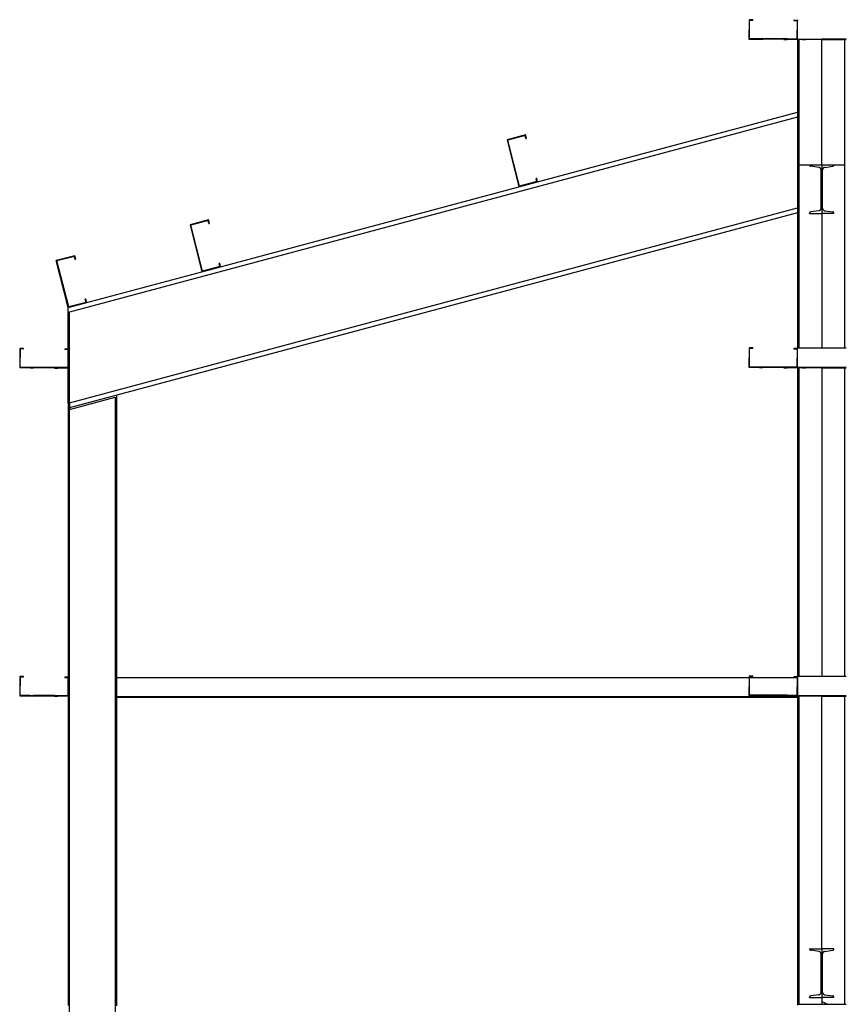
# Model space of a CAD drawing. Units: inches. Extents: x 1809 to 8711, y 2629 to 6583.
# Drawn here: x 7047 to 7180, y 3365 to 3524 of the extents above; entities that cross this region are included whole.
import ezdxf

# ---------------------------------------------------------------- set-up
doc = ezdxf.new("R2010")
doc.units = ezdxf.units.IN
doc.header["$MEASUREMENT"] = 0
doc.layers.add('Edges', color=7, linetype='Continuous')

# ---------------------------------------------------------------- blocks, each defined once
blk = doc.blocks.new('PEB Structure fr')
at = {"layer": 'Edges'}
for p, q in [((-1019.4, 651.89), (-1019.43, 648.76)), ((-1018.82, 651.88), (-1019.4, 651.89)), ((-1019.35, 648.87), (-1019.33, 651.78)), ((-1018.82, 651.78), (-1019.33, 651.78)), ((-1018.82, 651.78), (-1018.82, 651.88)), ((-1011.58, 651.78), (-1012.14, 651.79)), ((-1012.14, 651.79), (-1012.14, 651.69)), ((-1011.63, 651.68), (-1012.14, 651.69)), ((-1011.63, 651.68), (-1011.66, 648.76)), ((-1011.58, 651.89), (-1011.58, 651.79)), ((-1011.58, 651.79), (-1011.58, 651.78)), ((-1011.58, 651.79), (-1011.58, 651.78)), ((-1011.58, 651.78), (-1011.58, 651.78)), ((-1011.58, 651.78), (-1011.58, 651.78)), ((-1011.58, 651.78), (-1011.58, 651.78)), ((-1011.58, 651.78), (-1011.58, 651.78)), ((-1011.58, 648.76), (-1011.58, 651.78)), ((-1019.43, 648.76), (-1017.74, 648.74)), ((-1019.35, 648.87), (-1017.74, 648.85)), ((-1017.74, 648.74), (-1017.74, 648.85)), ((-1017.74, 648.85), (-1017.19, 648.84)), ((-1017.74, 648.74), (-1017.19, 648.73)), ((-1017.19, 648.73), (-1017.19, 648.84)), ((-1013.81, 648.79), (-1017.19, 648.84)), ((-1013.81, 648.69), (-1017.19, 648.73)), ((-1013.81, 648.69), (-1013.81, 648.79)), ((-1013.26, 648.79), (-1013.81, 648.79)), ((-1013.81, 648.69), (-1013.27, 648.68)), ((-1013.27, 648.68), (-1013.26, 648.79)), ((-1011.58, 648.66), (-1013.27, 648.68)), ((-1011.66, 648.76), (-1013.26, 648.79)), ((-1011.58, 648.76), (-1011.33, 648.76)), ((-1011.58, 648.67), (-1011.58, 648.76)), ((-1011.58, 648.66), (-1011.58, 648.67)), ((-1011.58, 648.67), (-1011.58, 648.66)), ((-1011.58, 648.66), (-1011.58, 636.92)), ((-1011.58, 648.66), (-1011.33, 648.66)), ((-1011.33, 648.76), (-1011.33, 648.66)), ((-1011.33, 648.76), (-1010.83, 648.76)), ((-1011.33, 648.66), (-1011.33, 628.41)), ((-1007.64, 648.66), (-1011.33, 648.66)), ((-1010.83, 648.74), (-1010.83, 648.76)), ((-1010.83, 648.76), (-1010.25, 648.76)), ((-1010.83, 648.74), (-1010.82, 648.74)), ((-1010.83, 648.74), (-1010.82, 648.74)), ((-1010.83, 648.69), (-1010.83, 648.74)), ((-1010.83, 648.69), (-1010.82, 648.68)), ((-1010.83, 648.69), (-1010.82, 648.69)), ((-1010.82, 648.74), (-1010.79, 648.74)), ((-1010.82, 648.74), (-1010.79, 648.74)), ((-1010.82, 648.69), (-1010.79, 648.69)), ((-1010.82, 648.68), (-1010.79, 648.68)), ((-1010.79, 648.74), (-1010.75, 648.74)), ((-1010.79, 648.74), (-1010.75, 648.74)), ((-1010.79, 648.69), (-1010.75, 648.69)), ((-1010.79, 648.68), (-1010.75, 648.68)), ((-1010.75, 648.74), (-1010.69, 648.73)), ((-1010.75, 648.74), (-1010.69, 648.74)), ((-1010.75, 648.69), (-1010.69, 648.69)), ((-1010.75, 648.68), (-1010.69, 648.68)), ((-1010.69, 648.74), (-1010.62, 648.74)), ((-1010.69, 648.73), (-1010.62, 648.73)), ((-1010.69, 648.69), (-1010.62, 648.69)), ((-1010.69, 648.68), (-1010.62, 648.68)), ((-1010.62, 648.74), (-1010.54, 648.74)), ((-1010.62, 648.73), (-1010.54, 648.73)), ((-1010.62, 648.69), (-1010.54, 648.69)), ((-1010.62, 648.68), (-1010.54, 648.68)), ((-1010.54, 648.74), (-1010.47, 648.74)), ((-1010.54, 648.73), (-1010.47, 648.73)), ((-1010.54, 648.69), (-1010.47, 648.69)), ((-1010.54, 648.68), (-1010.47, 648.68)), ((-1010.47, 648.74), (-1010.4, 648.74)), ((-1010.47, 648.73), (-1010.4, 648.73)), ((-1010.47, 648.69), (-1010.4, 648.69)), ((-1010.47, 648.68), (-1010.4, 648.68)), ((-1010.4, 648.73), (-1010.34, 648.74)), ((-1010.4, 648.74), (-1010.34, 648.74)), ((-1010.4, 648.69), (-1010.34, 648.69)), ((-1010.4, 648.68), (-1010.34, 648.68)), ((-1010.34, 648.74), (-1010.29, 648.74)), ((-1010.34, 648.74), (-1010.29, 648.74)), ((-1010.34, 648.69), (-1010.29, 648.69)), ((-1010.34, 648.68), (-1010.29, 648.68)), ((-1010.29, 648.74), (-1010.26, 648.74)), ((-1010.29, 648.74), (-1010.26, 648.74)), ((-1010.29, 648.69), (-1010.26, 648.69)), ((-1010.29, 648.68), (-1010.26, 648.68)), ((-1010.26, 648.74), (-1010.25, 648.74)), ((-1010.26, 648.74), (-1010.25, 648.74)), ((-1010.26, 648.68), (-1010.25, 648.69)), ((-1010.26, 648.69), (-1010.25, 648.69)), ((-1010.25, 648.76), (-1007.64, 648.77)), ((-1010.25, 648.76), (-1010.25, 648.74)), ((-1010.25, 648.74), (-1010.25, 648.69)), ((-1007.64, 648.77), (-1007.64, 648.66)), ((-1007.64, 648.77), (-1006.69, 648.77)), ((-1007.64, 648.66), (-1003.95, 648.66)), ((-1007.64, 628.41), (-1007.64, 648.66)), ((-1006.69, 648.74), (-1006.69, 648.77)), ((-1006.69, 648.77), (-1006.11, 648.77)), ((-1006.69, 648.74), (-1006.68, 648.74)), ((-1006.69, 648.74), (-1006.68, 648.74)), ((-1006.69, 648.69), (-1006.69, 648.74)), ((-1006.69, 648.69), (-1006.68, 648.69)), ((-1006.69, 648.69), (-1006.68, 648.69)), ((-1006.68, 648.74), (-1006.65, 648.74)), ((-1006.68, 648.74), (-1006.65, 648.74)), ((-1006.68, 648.69), (-1006.65, 648.69)), ((-1006.68, 648.69), (-1006.65, 648.69)), ((-1006.65, 648.74), (-1006.6, 648.74)), ((-1006.65, 648.74), (-1006.6, 648.74)), ((-1006.65, 648.69), (-1006.6, 648.68)), ((-1006.65, 648.69), (-1006.6, 648.69)), ((-1006.6, 648.74), (-1006.54, 648.74)), ((-1006.6, 648.74), (-1006.54, 648.74)), ((-1006.6, 648.69), (-1006.54, 648.69)), ((-1006.6, 648.68), (-1006.54, 648.68)), ((-1006.54, 648.74), (-1006.47, 648.74)), ((-1006.54, 648.74), (-1006.47, 648.74)), ((-1006.54, 648.69), (-1006.47, 648.69)), ((-1006.54, 648.68), (-1006.47, 648.68)), ((-1006.47, 648.74), (-1006.4, 648.74)), ((-1006.47, 648.74), (-1006.4, 648.74)), ((-1006.47, 648.69), (-1006.4, 648.69)), ((-1006.47, 648.68), (-1006.4, 648.68)), ((-1006.4, 648.74), (-1006.32, 648.74)), ((-1006.4, 648.74), (-1006.32, 648.74)), ((-1006.4, 648.69), (-1006.32, 648.69)), ((-1006.4, 648.68), (-1006.32, 648.68)), ((-1006.32, 648.74), (-1006.25, 648.74)), ((-1006.32, 648.74), (-1006.25, 648.74)), ((-1006.32, 648.69), (-1006.25, 648.69)), ((-1006.32, 648.68), (-1006.25, 648.68)), ((-1006.25, 648.74), (-1006.19, 648.74)), ((-1006.25, 648.74), (-1006.19, 648.74)), ((-1006.25, 648.69), (-1006.19, 648.69)), ((-1006.25, 648.68), (-1006.19, 648.68)), ((-1006.19, 648.74), (-1006.15, 648.74)), ((-1006.19, 648.74), (-1006.15, 648.74)), ((-1006.19, 648.68), (-1006.15, 648.69)), ((-1006.19, 648.69), (-1006.15, 648.69)), ((-1006.15, 648.74), (-1006.12, 648.74)), ((-1006.15, 648.74), (-1006.12, 648.74)), ((-1006.15, 648.69), (-1006.12, 648.69)), ((-1006.15, 648.69), (-1006.12, 648.69)), ((-1006.12, 648.74), (-1006.11, 648.74)), ((-1006.12, 648.74), (-1006.11, 648.74)), ((-1006.12, 648.69), (-1006.11, 648.69)), ((-1006.12, 648.69), (-1006.11, 648.69)), ((-1006.11, 648.77), (-1006.11, 648.74)), ((-1006.11, 648.77), (-1003.95, 648.77)), ((-1006.11, 648.74), (-1006.11, 648.69)), ((-1003.95, 648.77), (-1003.95, 648.66)), ((-1003.95, 648.77), (-1003.7, 648.77)), ((-1003.95, 648.66), (-1003.95, 628.41)), ((-1003.95, 648.66), (-1003.7, 648.66)), ((-1053.67, 625.64), (-1011.58, 636.92)), ((-1011.58, 636.92), (-1011.58, 636.11)), ((-1011.58, 636.11), (-1129.46, 604.52)), ((-1011.58, 636.11), (-1011.58, 621.44)), ((-1055.6, 633.23), (-1058.62, 632.45)), ((-1055.68, 633.13), (-1058.5, 632.4)), ((-1055.56, 632.63), (-1055.68, 633.13)), ((-1055.45, 632.66), (-1055.6, 633.23)), ((-1058.62, 632.45), (-1056.69, 624.84)), ((-1056.61, 624.94), (-1058.5, 632.4)), ((-1055.56, 632.63), (-1055.45, 632.66)), ((-1011.33, 628.41), (-1009.61, 628.41)), ((-1011.33, 628.41), (-1011.33, 598.74)), ((-1009.61, 628.41), (-1009.61, 628.38)), ((-1009.61, 628.41), (-1007.64, 628.41)), ((-1009.61, 628.38), (-1009.61, 628.36)), ((-1009.61, 628.36), (-1009.61, 628.35)), ((-1009.61, 628.35), (-1009.6, 628.34)), ((-1009.6, 628.34), (-1009.6, 628.32)), ((-1009.6, 628.32), (-1009.6, 628.31)), ((-1009.6, 628.31), (-1009.59, 628.3)), ((-1009.59, 628.3), (-1009.59, 628.28)), ((-1009.59, 628.28), (-1009.58, 628.27)), ((-1009.58, 628.27), (-1009.57, 628.26)), ((-1009.57, 628.26), (-1009.56, 628.25)), ((-1009.56, 628.25), (-1009.56, 628.24)), ((-1009.56, 628.24), (-1009.55, 628.23)), ((-1007.64, 628.41), (-1005.67, 628.41)), ((-1007.64, 628.41), (-1007.64, 622.49)), ((-1005.73, 628.23), (-1005.72, 628.24)), ((-1005.72, 628.25), (-1005.71, 628.26)), ((-1005.72, 628.24), (-1005.72, 628.25)), ((-1005.71, 628.26), (-1005.7, 628.27)), ((-1005.7, 628.27), (-1005.69, 628.28)), ((-1005.69, 628.3), (-1005.68, 628.31)), ((-1005.69, 628.28), (-1005.69, 628.3)), ((-1005.68, 628.34), (-1005.67, 628.35)), ((-1005.68, 628.32), (-1005.68, 628.34)), ((-1005.68, 628.31), (-1005.68, 628.32)), ((-1005.67, 628.41), (-1003.95, 628.41)), ((-1005.67, 628.41), (-1005.67, 628.38)), ((-1005.67, 628.36), (-1005.67, 628.38)), ((-1005.67, 628.35), (-1005.67, 628.36)), ((-1003.95, 628.41), (-1003.95, 598.74)), ((-1009.55, 628.23), (-1009.54, 628.22)), ((-1009.54, 628.22), (-1009.53, 628.21)), ((-1009.53, 628.21), (-1009.51, 628.2)), ((-1009.51, 628.2), (-1009.5, 628.19)), ((-1009.5, 628.19), (-1009.49, 628.18)), ((-1009.49, 628.18), (-1009.48, 628.18)), ((-1009.48, 628.18), (-1009.46, 628.17)), ((-1009.46, 628.17), (-1009.45, 628.17)), ((-1009.45, 628.17), (-1009.44, 628.17)), ((-1009.44, 628.17), (-1009.42, 628.16)), ((-1008.13, 627.98), (-1009.42, 628.16)), ((-1008.1, 627.98), (-1008.13, 627.98)), ((-1008.07, 627.97), (-1008.1, 627.98)), ((-1008.04, 627.96), (-1008.07, 627.97)), ((-1008.02, 627.95), (-1008.04, 627.96)), ((-1007.99, 627.94), (-1008.02, 627.95)), ((-1007.97, 627.93), (-1007.99, 627.94)), ((-1007.94, 627.91), (-1007.97, 627.93)), ((-1007.92, 627.89), (-1007.94, 627.91)), ((-1007.9, 627.88), (-1007.92, 627.89)), ((-1007.88, 627.86), (-1007.9, 627.88)), ((-1007.86, 627.84), (-1007.88, 627.86)), ((-1007.84, 627.81), (-1007.86, 627.84)), ((-1007.82, 627.79), (-1007.84, 627.81)), ((-1007.81, 627.77), (-1007.82, 627.79)), ((-1007.8, 627.74), (-1007.81, 627.77)), ((-1007.79, 627.72), (-1007.8, 627.74)), ((-1007.78, 627.69), (-1007.79, 627.72)), ((-1007.77, 627.66), (-1007.78, 627.69)), ((-1007.76, 627.64), (-1007.77, 627.66)), ((-1007.76, 627.61), (-1007.76, 627.64)), ((-1007.75, 627.58), (-1007.76, 627.61)), ((-1007.75, 627.55), (-1007.75, 627.58)), ((-1007.75, 622.46), (-1007.75, 627.55)), ((-1007.52, 627.61), (-1007.53, 627.58)), ((-1007.53, 627.58), (-1007.53, 627.55)), ((-1007.53, 621.39), (-1007.53, 627.55)), ((-1007.51, 627.66), (-1007.52, 627.64)), ((-1007.52, 627.64), (-1007.52, 627.61)), ((-1007.5, 627.72), (-1007.51, 627.69)), ((-1007.51, 627.69), (-1007.51, 627.66)), ((-1007.48, 627.74), (-1007.5, 627.72)), ((-1007.47, 627.77), (-1007.48, 627.74)), ((-1007.46, 627.79), (-1007.47, 627.77)), ((-1007.44, 627.81), (-1007.46, 627.79)), ((-1007.42, 627.84), (-1007.44, 627.81)), ((-1007.4, 627.86), (-1007.42, 627.84)), ((-1007.38, 627.88), (-1007.4, 627.86)), ((-1007.36, 627.89), (-1007.38, 627.88)), ((-1007.34, 627.91), (-1007.36, 627.89)), ((-1007.31, 627.93), (-1007.34, 627.91)), ((-1007.29, 627.94), (-1007.31, 627.93)), ((-1007.26, 627.95), (-1007.29, 627.94)), ((-1007.24, 627.96), (-1007.26, 627.95)), ((-1007.21, 627.97), (-1007.24, 627.96)), ((-1007.18, 627.98), (-1007.21, 627.97)), ((-1007.16, 627.98), (-1007.18, 627.98)), ((-1007.16, 627.98), (-1005.86, 628.16)), ((-1005.86, 628.16), (-1005.84, 628.17)), ((-1005.84, 628.17), (-1005.83, 628.17)), ((-1005.83, 628.17), (-1005.82, 628.17)), ((-1005.82, 628.17), (-1005.8, 628.18)), ((-1005.8, 628.18), (-1005.79, 628.18)), ((-1005.79, 628.18), (-1005.78, 628.19)), ((-1005.78, 628.19), (-1005.77, 628.2)), ((-1005.77, 628.2), (-1005.76, 628.21)), ((-1005.76, 628.21), (-1005.74, 628.22)), ((-1005.74, 628.22), (-1005.73, 628.23)), ((-1056.69, 624.84), (-1053.67, 625.64)), ((-1053.67, 625.62), (-1056.69, 624.84)), ((-1053.79, 625.67), (-1056.61, 624.94)), ((-1053.81, 626.19), (-1053.91, 626.17)), ((-1053.79, 625.67), (-1053.91, 626.17)), ((-1053.67, 625.64), (-1053.81, 626.19)), ((-1053.67, 625.64), (-1053.67, 625.62)), ((-1105.01, 611.89), (-1056.69, 624.84)), ((-1007.75, 622.46), (-1007.64, 622.49)), ((-1007.75, 622.46), (-1007.64, 622.49)), ((-1007.75, 622.46), (-1007.75, 622.46)), ((-1007.75, 621.64), (-1007.75, 622.46)), ((-1007.64, 622.49), (-1007.64, 622.49)), ((-1007.64, 622.49), (-1007.64, 621.67)), ((-1129.46, 589.85), (-1011.58, 621.44)), ((-1129.46, 589.85), (-1011.58, 621.43)), ((-1011.58, 620.62), (-1121.82, 591.08)), ((-1011.58, 621.44), (-1011.58, 621.43)), ((-1011.58, 621.43), (-1011.58, 620.62)), ((-1011.58, 620.62), (-1011.58, 598.63)), ((-1009.6, 620.6), (-1009.61, 620.59)), ((-1009.61, 620.59), (-1009.61, 620.57)), ((-1009.61, 620.57), (-1009.61, 620.56)), ((-1009.61, 620.53), (-1009.61, 620.56)), ((-1009.61, 620.53), (-1007.64, 620.53)), ((-1009.59, 620.64), (-1009.6, 620.63)), ((-1009.6, 620.63), (-1009.6, 620.62)), ((-1009.6, 620.62), (-1009.6, 620.6)), ((-1009.58, 620.67), (-1009.59, 620.66)), ((-1009.59, 620.66), (-1009.59, 620.64)), ((-1009.57, 620.68), (-1009.58, 620.67)), ((-1009.56, 620.69), (-1009.57, 620.68)), ((-1009.55, 620.71), (-1009.56, 620.7)), ((-1009.56, 620.7), (-1009.56, 620.69)), ((-1009.54, 620.72), (-1009.55, 620.71)), ((-1009.53, 620.73), (-1009.54, 620.72)), ((-1009.51, 620.74), (-1009.53, 620.73)), ((-1009.5, 620.75), (-1009.51, 620.74)), ((-1009.49, 620.75), (-1009.5, 620.75)), ((-1009.48, 620.76), (-1009.49, 620.75)), ((-1009.46, 620.77), (-1009.48, 620.76)), ((-1009.45, 620.77), (-1009.46, 620.77)), ((-1009.44, 620.77), (-1009.45, 620.77)), ((-1009.42, 620.78), (-1009.44, 620.77)), ((-1008.13, 620.96), (-1009.42, 620.78)), ((-1008.13, 620.96), (-1008.1, 620.96)), ((-1008.1, 620.96), (-1008.07, 620.97)), ((-1008.07, 620.97), (-1008.04, 620.98)), ((-1008.04, 620.98), (-1008.02, 620.99)), ((-1008.02, 620.99), (-1007.99, 621)), ((-1007.99, 621), (-1007.97, 621.01)), ((-1007.97, 621.01), (-1007.94, 621.03)), ((-1007.94, 621.03), (-1007.92, 621.04)), ((-1007.92, 621.04), (-1007.9, 621.06)), ((-1007.9, 621.06), (-1007.88, 621.08)), ((-1007.88, 621.08), (-1007.86, 621.1)), ((-1007.86, 621.1), (-1007.84, 621.12)), ((-1007.84, 621.12), (-1007.82, 621.15)), ((-1007.82, 621.15), (-1007.81, 621.17)), ((-1007.81, 621.17), (-1007.8, 621.2)), ((-1007.8, 621.2), (-1007.79, 621.22)), ((-1007.79, 621.22), (-1007.78, 621.25)), ((-1007.78, 621.25), (-1007.77, 621.27)), ((-1007.77, 621.27), (-1007.76, 621.3)), ((-1007.76, 621.33), (-1007.75, 621.36)), ((-1007.76, 621.3), (-1007.76, 621.33)), ((-1007.64, 621.67), (-1007.75, 621.64)), ((-1007.75, 621.39), (-1007.75, 621.64)), ((-1007.75, 621.36), (-1007.75, 621.39)), ((-1007.64, 621.67), (-1007.64, 620.53)), ((-1005.67, 620.53), (-1007.64, 620.53)), ((-1007.64, 620.53), (-1007.64, 598.74)), ((-1007.53, 621.39), (-1007.53, 621.36)), ((-1007.53, 621.36), (-1007.52, 621.33)), ((-1007.52, 621.33), (-1007.52, 621.3)), ((-1007.52, 621.3), (-1007.51, 621.27)), ((-1007.51, 621.27), (-1007.51, 621.25)), ((-1007.51, 621.25), (-1007.5, 621.22)), ((-1007.5, 621.22), (-1007.48, 621.2)), ((-1007.48, 621.2), (-1007.47, 621.17)), ((-1007.47, 621.17), (-1007.46, 621.15)), ((-1007.46, 621.15), (-1007.44, 621.12)), ((-1007.44, 621.12), (-1007.42, 621.1)), ((-1007.42, 621.1), (-1007.4, 621.08)), ((-1007.4, 621.08), (-1007.38, 621.06)), ((-1007.38, 621.06), (-1007.36, 621.04)), ((-1007.36, 621.04), (-1007.34, 621.03)), ((-1007.34, 621.03), (-1007.31, 621.01)), ((-1007.31, 621.01), (-1007.29, 621)), ((-1007.29, 621), (-1007.26, 620.99)), ((-1007.26, 620.99), (-1007.24, 620.98)), ((-1007.24, 620.98), (-1007.21, 620.97)), ((-1007.21, 620.97), (-1007.18, 620.96)), ((-1007.18, 620.96), (-1007.16, 620.96)), ((-1007.16, 620.96), (-1005.86, 620.78)), ((-1005.84, 620.77), (-1005.86, 620.78)), ((-1005.83, 620.77), (-1005.84, 620.77)), ((-1005.82, 620.77), (-1005.83, 620.77)), ((-1005.8, 620.76), (-1005.82, 620.77)), ((-1005.79, 620.75), (-1005.8, 620.76)), ((-1005.78, 620.75), (-1005.79, 620.75)), ((-1005.77, 620.74), (-1005.78, 620.75)), ((-1005.76, 620.73), (-1005.77, 620.74)), ((-1005.74, 620.72), (-1005.76, 620.73)), ((-1005.73, 620.71), (-1005.74, 620.72)), ((-1005.72, 620.7), (-1005.73, 620.71)), ((-1005.72, 620.69), (-1005.72, 620.7)), ((-1005.71, 620.68), (-1005.72, 620.69)), ((-1005.7, 620.67), (-1005.71, 620.68)), ((-1005.69, 620.66), (-1005.7, 620.67)), ((-1005.69, 620.64), (-1005.69, 620.66)), ((-1005.68, 620.63), (-1005.69, 620.64)), ((-1005.68, 620.62), (-1005.68, 620.63)), ((-1005.68, 620.6), (-1005.68, 620.62)), ((-1005.67, 620.59), (-1005.68, 620.6)), ((-1005.67, 620.57), (-1005.67, 620.59)), ((-1005.67, 620.56), (-1005.67, 620.57)), ((-1005.67, 620.53), (-1005.67, 620.56)), ((-1106.94, 619.48), (-1109.96, 618.69)), ((-1109.96, 618.69), (-1108.03, 611.08)), ((-1107.02, 619.37), (-1109.84, 618.64)), ((-1106.89, 618.88), (-1107.02, 619.37)), ((-1106.79, 618.9), (-1106.94, 619.48)), ((-1106.89, 618.88), (-1106.79, 618.9)), ((-1107.95, 611.18), (-1109.84, 618.64)), ((-1128.6, 613.67), (-1131.63, 612.88)), ((-1129.7, 605.27), (-1131.63, 612.88)), ((-1128.68, 613.57), (-1131.51, 612.84)), ((-1129.61, 605.38), (-1131.51, 612.84)), ((-1128.56, 613.07), (-1128.68, 613.57)), ((-1128.46, 613.1), (-1128.6, 613.67)), ((-1128.56, 613.07), (-1128.46, 613.1)), ((-1105.15, 612.44), (-1105.25, 612.41)), ((-1105.13, 611.92), (-1105.25, 612.41)), ((-1105.01, 611.89), (-1105.15, 612.44)), ((-1126.68, 606.08), (-1108.03, 611.08)), ((-1108.03, 611.08), (-1105.01, 611.89)), ((-1105.01, 611.87), (-1108.03, 611.08)), ((-1105.13, 611.92), (-1107.95, 611.18)), ((-1105.01, 611.89), (-1105.01, 611.87)), ((-1129.7, 605.27), (-1126.68, 606.08)), ((-1126.67, 606.06), (-1129.7, 605.27)), ((-1126.79, 606.11), (-1129.61, 605.38)), ((-1126.82, 606.63), (-1126.92, 606.61)), ((-1126.79, 606.11), (-1126.92, 606.61)), ((-1126.68, 606.08), (-1126.82, 606.63)), ((-1126.68, 606.08), (-1126.67, 606.06)), ((-1129.7, 604.46), (-1129.7, 605.27)), ((-1129.46, 604.52), (-1129.7, 604.46)), ((-1129.7, 598.57), (-1129.7, 604.46)), ((-1129.46, 589.85), (-1129.46, 604.52)), ((-1137.52, 598.67), (-1137.55, 595.55)), ((-1136.93, 598.67), (-1137.52, 598.67)), ((-1137.47, 595.65), (-1137.44, 598.57)), ((-1136.93, 598.56), (-1137.44, 598.57)), ((-1136.93, 598.56), (-1136.93, 598.67)), ((-1130.26, 598.58), (-1130.26, 598.47)), ((-1130.26, 598.58), (-1129.7, 598.57)), ((-1129.75, 598.46), (-1130.26, 598.47)), ((-1129.75, 598.46), (-1129.77, 595.55)), ((-1129.7, 598.57), (-1129.67, 598.57)), ((-1129.69, 595.44), (-1129.7, 598.57)), ((-1129.67, 598.57), (-1129.69, 595.44)), ((-1019.4, 598.74), (-1019.43, 595.61)), ((-1018.82, 598.73), (-1019.4, 598.74)), ((-1019.35, 595.72), (-1019.33, 598.63)), ((-1018.82, 598.63), (-1019.33, 598.63)), ((-1018.82, 598.63), (-1018.82, 598.73)), ((-1011.58, 598.63), (-1012.14, 598.64)), ((-1012.14, 598.64), (-1012.14, 598.54)), ((-1011.63, 598.53), (-1012.14, 598.54)), ((-1011.63, 598.53), (-1011.66, 595.61)), ((-1011.58, 598.74), (-1011.33, 598.74)), ((-1011.58, 598.74), (-1011.58, 598.63)), ((-1011.58, 598.63), (-1011.58, 598.63)), ((-1011.58, 595.51), (-1011.58, 598.63)), ((-1011.58, 595.61), (-1011.58, 598.63)), ((-1011.33, 598.74), (-1007.64, 598.74)), ((-1007.64, 598.74), (-1003.95, 598.74)), ((-1003.95, 598.74), (-1003.7, 598.74)), ((-1137.55, 595.55), (-1135.86, 595.53)), ((-1137.47, 595.65), (-1135.86, 595.63)), ((-1135.86, 595.53), (-1135.86, 595.63)), ((-1135.86, 595.63), (-1135.31, 595.62)), ((-1135.86, 595.53), (-1135.31, 595.52)), ((-1135.31, 595.52), (-1135.31, 595.62)), ((-1131.93, 595.58), (-1135.31, 595.62)), ((-1131.93, 595.47), (-1135.31, 595.52)), ((-1131.93, 595.47), (-1131.93, 595.58)), ((-1131.38, 595.57), (-1131.93, 595.58)), ((-1131.93, 595.47), (-1131.38, 595.47)), ((-1131.38, 595.47), (-1131.38, 595.57)), ((-1129.77, 595.55), (-1131.38, 595.57)), ((-1129.69, 595.44), (-1131.38, 595.47)), ((-1129.7, 589.79), (-1129.69, 595.44)), ((-1019.43, 595.61), (-1017.74, 595.59)), ((-1019.35, 595.72), (-1017.74, 595.7)), ((-1017.74, 595.59), (-1017.74, 595.7)), ((-1017.74, 595.7), (-1017.19, 595.69)), ((-1017.74, 595.59), (-1017.19, 595.58)), ((-1017.19, 595.58), (-1017.19, 595.69)), ((-1013.81, 595.64), (-1017.19, 595.69)), ((-1013.81, 595.54), (-1017.19, 595.58)), ((-1013.81, 595.54), (-1013.81, 595.64)), ((-1013.26, 595.64), (-1013.81, 595.64)), ((-1013.81, 595.54), (-1013.27, 595.53)), ((-1013.27, 595.53), (-1013.26, 595.64)), ((-1011.58, 595.51), (-1013.27, 595.53)), ((-1011.66, 595.61), (-1013.26, 595.64)), ((-1011.58, 595.61), (-1011.33, 595.61)), ((-1011.58, 595.52), (-1011.58, 595.61)), ((-1011.58, 595.51), (-1011.58, 595.52)), ((-1011.58, 595.52), (-1011.58, 595.51)), ((-1011.58, 595.51), (-1011.58, 545.48)), ((-1011.58, 595.51), (-1011.33, 595.51)), ((-1011.33, 595.61), (-1011.33, 595.51)), ((-1011.33, 595.61), (-1010.83, 595.61)), ((-1011.33, 595.51), (-1011.33, 545.59)), ((-1007.64, 595.51), (-1011.33, 595.51)), ((-1010.83, 595.59), (-1010.83, 595.61)), ((-1010.83, 595.61), (-1010.25, 595.61)), ((-1010.83, 595.59), (-1010.82, 595.59)), ((-1010.83, 595.59), (-1010.82, 595.59)), ((-1010.83, 595.54), (-1010.83, 595.59)), ((-1010.83, 595.54), (-1010.82, 595.53)), ((-1010.83, 595.54), (-1010.82, 595.54)), ((-1010.82, 595.59), (-1010.79, 595.59)), ((-1010.82, 595.59), (-1010.79, 595.59)), ((-1010.82, 595.54), (-1010.79, 595.54)), ((-1010.82, 595.53), (-1010.79, 595.53)), ((-1010.79, 595.59), (-1010.75, 595.59)), ((-1010.79, 595.59), (-1010.75, 595.59)), ((-1010.79, 595.54), (-1010.75, 595.54)), ((-1010.79, 595.53), (-1010.75, 595.53)), ((-1010.75, 595.59), (-1010.69, 595.59)), ((-1010.75, 595.59), (-1010.69, 595.59)), ((-1010.75, 595.54), (-1010.69, 595.54)), ((-1010.75, 595.53), (-1010.69, 595.53)), ((-1010.69, 595.59), (-1010.62, 595.59)), ((-1010.69, 595.59), (-1010.62, 595.58)), ((-1010.69, 595.54), (-1010.62, 595.54)), ((-1010.69, 595.53), (-1010.62, 595.53)), ((-1010.62, 595.59), (-1010.54, 595.59)), ((-1010.62, 595.58), (-1010.54, 595.58)), ((-1010.62, 595.54), (-1010.54, 595.54)), ((-1010.62, 595.53), (-1010.54, 595.53)), ((-1010.54, 595.59), (-1010.47, 595.59)), ((-1010.54, 595.58), (-1010.47, 595.58)), ((-1010.54, 595.54), (-1010.47, 595.54)), ((-1010.54, 595.53), (-1010.47, 595.53)), ((-1010.47, 595.58), (-1010.4, 595.59)), ((-1010.47, 595.59), (-1010.4, 595.59)), ((-1010.47, 595.54), (-1010.4, 595.54)), ((-1010.47, 595.53), (-1010.4, 595.53)), ((-1010.4, 595.59), (-1010.34, 595.59)), ((-1010.4, 595.59), (-1010.34, 595.59)), ((-1010.4, 595.54), (-1010.34, 595.54)), ((-1010.4, 595.53), (-1010.34, 595.53)), ((-1010.34, 595.59), (-1010.29, 595.59)), ((-1010.34, 595.59), (-1010.29, 595.59)), ((-1010.34, 595.54), (-1010.29, 595.54)), ((-1010.34, 595.53), (-1010.29, 595.53)), ((-1010.29, 595.59), (-1010.26, 595.59)), ((-1010.29, 595.59), (-1010.26, 595.59)), ((-1010.29, 595.53), (-1010.26, 595.54)), ((-1010.29, 595.54), (-1010.26, 595.54)), ((-1010.26, 595.59), (-1010.25, 595.59)), ((-1010.26, 595.59), (-1010.25, 595.59)), ((-1010.26, 595.54), (-1010.25, 595.54)), ((-1010.26, 595.54), (-1010.25, 595.54)), ((-1010.25, 595.61), (-1007.64, 595.62)), ((-1010.25, 595.61), (-1010.25, 595.59)), ((-1010.25, 595.59), (-1010.25, 595.54)), ((-1007.64, 595.62), (-1007.64, 595.51)), ((-1007.64, 595.62), (-1006.69, 595.62)), ((-1007.64, 595.51), (-1007.64, 545.59)), ((-1007.64, 595.51), (-1003.95, 595.51)), ((-1006.69, 595.59), (-1006.69, 595.62)), ((-1006.69, 595.62), (-1006.11, 595.62)), ((-1006.69, 595.59), (-1006.68, 595.59)), ((-1006.69, 595.59), (-1006.68, 595.59)), ((-1006.69, 595.54), (-1006.69, 595.59)), ((-1006.69, 595.54), (-1006.68, 595.54)), ((-1006.69, 595.54), (-1006.68, 595.54)), ((-1006.68, 595.59), (-1006.65, 595.59)), ((-1006.68, 595.59), (-1006.65, 595.59)), ((-1006.68, 595.54), (-1006.65, 595.54)), ((-1006.68, 595.54), (-1006.65, 595.54)), ((-1006.65, 595.59), (-1006.6, 595.59)), ((-1006.65, 595.59), (-1006.6, 595.59)), ((-1006.65, 595.54), (-1006.6, 595.54)), ((-1006.65, 595.54), (-1006.6, 595.54)), ((-1006.6, 595.59), (-1006.54, 595.59)), ((-1006.6, 595.59), (-1006.54, 595.59)), ((-1006.6, 595.54), (-1006.54, 595.53)), ((-1006.6, 595.54), (-1006.54, 595.54)), ((-1006.54, 595.59), (-1006.47, 595.59)), ((-1006.54, 595.59), (-1006.47, 595.59)), ((-1006.54, 595.54), (-1006.47, 595.54)), ((-1006.54, 595.53), (-1006.47, 595.53)), ((-1006.47, 595.59), (-1006.4, 595.59)), ((-1006.47, 595.59), (-1006.4, 595.59)), ((-1006.47, 595.54), (-1006.4, 595.54)), ((-1006.47, 595.53), (-1006.4, 595.53)), ((-1006.4, 595.59), (-1006.32, 595.59)), ((-1006.4, 595.59), (-1006.32, 595.59)), ((-1006.4, 595.54), (-1006.32, 595.54)), ((-1006.4, 595.53), (-1006.32, 595.53)), ((-1006.32, 595.59), (-1006.25, 595.59)), ((-1006.32, 595.59), (-1006.25, 595.59)), ((-1006.32, 595.54), (-1006.25, 595.54)), ((-1006.32, 595.53), (-1006.25, 595.53)), ((-1006.25, 595.59), (-1006.19, 595.59)), ((-1006.25, 595.59), (-1006.19, 595.59)), ((-1006.25, 595.53), (-1006.19, 595.54)), ((-1006.25, 595.54), (-1006.19, 595.54)), ((-1006.19, 595.59), (-1006.15, 595.59)), ((-1006.19, 595.59), (-1006.15, 595.59)), ((-1006.19, 595.54), (-1006.15, 595.54)), ((-1006.19, 595.54), (-1006.15, 595.54)), ((-1006.15, 595.59), (-1006.12, 595.59)), ((-1006.15, 595.59), (-1006.12, 595.59)), ((-1006.15, 595.54), (-1006.12, 595.54)), ((-1006.15, 595.54), (-1006.12, 595.54)), ((-1006.12, 595.59), (-1006.11, 595.59)), ((-1006.12, 595.59), (-1006.11, 595.59)), ((-1006.12, 595.54), (-1006.11, 595.54)), ((-1006.12, 595.54), (-1006.11, 595.54)), ((-1006.11, 595.62), (-1006.11, 595.59)), ((-1006.11, 595.62), (-1003.95, 595.62)), ((-1006.11, 595.59), (-1006.11, 595.54)), ((-1003.95, 595.62), (-1003.95, 595.51)), ((-1003.95, 595.62), (-1003.7, 595.62)), ((-1003.95, 595.51), (-1003.95, 545.59)), ((-1003.95, 595.51), (-1003.7, 595.51)), ((-1121.82, 591.08), (-1129.46, 589.03)), ((-1121.82, 591.08), (-1129.46, 589.04)), ((-1129.46, 588.79), (-1122.06, 590.77)), ((-1122.06, 590.77), (-1122.06, 58.19)), ((-1121.82, 591.08), (-1121.82, 591.08)), ((-1121.82, 545.35), (-1121.82, 591.08)), ((-1129.7, 589.79), (-1129.46, 589.85)), ((-1129.7, 589.79), (-1129.46, 589.85)), ((-1129.7, 589.79), (-1129.69, 589.79)), ((-1129.69, 589.79), (-1129.46, 589.85)), ((-1129.69, 589.79), (-1129.69, 588.97)), ((-1129.46, 589.04), (-1129.69, 588.97)), ((-1129.46, 589.03), (-1129.69, 588.97)), ((-1129.69, 588.97), (-1129.69, 588.97)), ((-1129.69, 588.97), (-1129.69, 545.42)), ((-1129.46, 589.85), (-1129.46, 589.85)), ((-1129.46, 589.85), (-1129.46, 589.04)), ((-1129.46, 589.04), (-1129.46, 589.03)), ((-1129.46, 589.03), (-1129.46, 588.79)), ((-1129.46, 58.19), (-1129.46, 588.79)), ((-1137.52, 545.52), (-1137.55, 542.4)), ((-1136.93, 545.52), (-1137.52, 545.52)), ((-1137.47, 542.5), (-1137.44, 545.42)), ((-1136.93, 545.41), (-1137.44, 545.42)), ((-1136.93, 545.41), (-1136.93, 545.52)), ((-1129.69, 545.42), (-1130.26, 545.43)), ((-1130.26, 545.43), (-1130.26, 545.32)), ((-1129.75, 545.32), (-1130.26, 545.32)), ((-1129.75, 545.32), (-1129.77, 542.4)), ((-1129.69, 545.42), (-1129.67, 545.42)), ((-1129.67, 545.42), (-1129.69, 542.31)), ((-1129.69, 542.31), (-1129.69, 545.42)), ((-1121.82, 545.35), (-1019.41, 545.38)), ((-1121.82, 542.22), (-1121.82, 545.35)), ((-1019.41, 545.38), (-1019.43, 542.46)), ((-1019.4, 545.59), (-1019.41, 545.38)), ((-1019.41, 545.38), (-1019.4, 545.38)), ((-1018.82, 545.58), (-1019.4, 545.59)), ((-1019.35, 542.57), (-1019.33, 545.38)), ((-1018.82, 545.48), (-1019.33, 545.48)), ((-1019.33, 545.38), (-1019.33, 545.48)), ((-1019.33, 545.38), (-1012.14, 545.39)), ((-1018.82, 545.48), (-1018.82, 545.58)), ((-1011.58, 545.48), (-1012.14, 545.49)), ((-1012.14, 545.49), (-1012.14, 545.39)), ((-1012.07, 545.39), (-1012.14, 545.39)), ((-1011.63, 545.38), (-1012.07, 545.39)), ((-1012.07, 545.39), (-1011.58, 545.39)), ((-1011.63, 545.38), (-1011.66, 542.46)), ((-1011.58, 545.48), (-1011.57, 545.48)), ((-1011.58, 545.39), (-1011.58, 545.48)), ((-1011.58, 545.39), (-1011.58, 542.36)), ((-1011.57, 545.59), (-1011.33, 545.59)), ((-1011.57, 545.59), (-1011.57, 545.48)), ((-1011.57, 542.46), (-1011.57, 545.48)), ((-1011.33, 545.59), (-1007.64, 545.59)), ((-1007.64, 545.59), (-1003.95, 545.59)), ((-1003.95, 545.59), (-1003.7, 545.59)), ((-1137.55, 542.4), (-1135.86, 542.38)), ((-1137.47, 542.5), (-1135.86, 542.48)), ((-1135.86, 542.38), (-1135.86, 542.48)), ((-1135.86, 542.48), (-1135.31, 542.47)), ((-1135.86, 542.38), (-1135.31, 542.37)), ((-1135.31, 542.37), (-1135.31, 542.47)), ((-1131.93, 542.43), (-1135.31, 542.47)), ((-1131.93, 542.32), (-1135.31, 542.37)), ((-1131.93, 542.32), (-1131.93, 542.43)), ((-1131.38, 542.42), (-1131.93, 542.43)), ((-1131.93, 542.32), (-1131.38, 542.32)), ((-1131.38, 542.32), (-1131.38, 542.42)), ((-1129.77, 542.4), (-1131.38, 542.42)), ((-1129.69, 542.29), (-1131.38, 542.32)), ((-1129.69, 542.29), (-1129.69, 542.31)), ((-1129.69, 542.29), (-1129.69, 492.27)), ((-1011.58, 542.26), (-1121.82, 542.22)), ((-1121.82, 542.12), (-1121.82, 542.22)), ((-1121.82, 542.12), (-1011.58, 542.16)), ((-1019.43, 542.46), (-1017.74, 542.44)), ((-1019.35, 542.57), (-1017.74, 542.55)), ((-1017.74, 542.44), (-1017.74, 542.55)), ((-1017.74, 542.55), (-1017.19, 542.54)), ((-1017.74, 542.44), (-1017.19, 542.43)), ((-1017.19, 542.43), (-1017.19, 542.54)), ((-1013.81, 542.49), (-1017.19, 542.54)), ((-1013.81, 542.39), (-1017.19, 542.43)), ((-1013.81, 542.39), (-1013.81, 542.49)), ((-1013.26, 542.49), (-1013.81, 542.49)), ((-1013.81, 542.39), (-1013.27, 542.38)), ((-1013.27, 542.38), (-1013.26, 542.49)), ((-1011.58, 542.36), (-1013.27, 542.38)), ((-1011.66, 542.46), (-1013.26, 542.49)), ((-1011.57, 542.41), (-1011.58, 542.36)), ((-1011.58, 542.36), (-1011.58, 542.26)), ((-1011.58, 542.26), (-1011.58, 542.16)), ((-1011.58, 542.16), (-1011.58, 492.33)), ((-1011.57, 542.41), (-1011.57, 542.46)), ((-1011.57, 542.46), (-1011.33, 542.46)), ((-1011.57, 542.36), (-1011.57, 542.41)), ((-1011.57, 542.36), (-1011.33, 542.36)), ((-1011.33, 542.46), (-1010.83, 542.47)), ((-1011.33, 542.46), (-1011.33, 542.36)), ((-1011.33, 542.36), (-1011.33, 492.44)), ((-1007.64, 542.36), (-1011.33, 542.36)), ((-1010.83, 542.44), (-1010.83, 542.47)), ((-1010.83, 542.47), (-1010.25, 542.47)), ((-1010.83, 542.44), (-1010.82, 542.44)), ((-1010.83, 542.44), (-1010.82, 542.44)), ((-1010.83, 542.39), (-1010.83, 542.44)), ((-1010.83, 542.39), (-1010.82, 542.39)), ((-1010.83, 542.39), (-1010.82, 542.39)), ((-1010.82, 542.44), (-1010.79, 542.44)), ((-1010.82, 542.44), (-1010.79, 542.44)), ((-1010.82, 542.39), (-1010.79, 542.38)), ((-1010.82, 542.39), (-1010.79, 542.39)), ((-1010.79, 542.44), (-1010.74, 542.44)), ((-1010.79, 542.44), (-1010.74, 542.44)), ((-1010.79, 542.39), (-1010.74, 542.39)), ((-1010.79, 542.38), (-1010.74, 542.38)), ((-1010.74, 542.44), (-1010.68, 542.44)), ((-1010.74, 542.44), (-1010.68, 542.44)), ((-1010.74, 542.39), (-1010.68, 542.39)), ((-1010.74, 542.38), (-1010.68, 542.38)), ((-1010.68, 542.44), (-1010.61, 542.44)), ((-1010.68, 542.44), (-1010.61, 542.44)), ((-1010.68, 542.39), (-1010.61, 542.39)), ((-1010.68, 542.38), (-1010.61, 542.38)), ((-1010.61, 542.44), (-1010.54, 542.44)), ((-1010.61, 542.44), (-1010.54, 542.44)), ((-1010.61, 542.39), (-1010.54, 542.39)), ((-1010.61, 542.38), (-1010.54, 542.38)), ((-1010.54, 542.44), (-1010.46, 542.44)), ((-1010.54, 542.44), (-1010.46, 542.44)), ((-1010.54, 542.39), (-1010.46, 542.39)), ((-1010.54, 542.38), (-1010.46, 542.38)), ((-1010.46, 542.44), (-1010.39, 542.44)), ((-1010.46, 542.44), (-1010.39, 542.44)), ((-1010.46, 542.39), (-1010.39, 542.39)), ((-1010.46, 542.38), (-1010.39, 542.38)), ((-1010.39, 542.44), (-1010.33, 542.44)), ((-1010.39, 542.44), (-1010.33, 542.44)), ((-1010.39, 542.39), (-1010.33, 542.39)), ((-1010.39, 542.38), (-1010.33, 542.38)), ((-1010.33, 542.44), (-1010.29, 542.44)), ((-1010.33, 542.44), (-1010.29, 542.44)), ((-1010.33, 542.39), (-1010.29, 542.39)), ((-1010.33, 542.38), (-1010.29, 542.38)), ((-1010.29, 542.44), (-1010.26, 542.44)), ((-1010.29, 542.44), (-1010.26, 542.44)), ((-1010.29, 542.38), (-1010.26, 542.39)), ((-1010.29, 542.39), (-1010.26, 542.39)), ((-1010.26, 542.44), (-1010.25, 542.44)), ((-1010.26, 542.44), (-1010.25, 542.44)), ((-1010.26, 542.39), (-1010.25, 542.39)), ((-1010.26, 542.39), (-1010.25, 542.39)), ((-1010.25, 542.47), (-1010.25, 542.44)), ((-1010.25, 542.47), (-1007.64, 542.47)), ((-1010.25, 542.44), (-1010.25, 542.39)), ((-1007.64, 542.47), (-1007.64, 542.36)), ((-1007.64, 542.47), (-1006.69, 542.47)), ((-1007.64, 542.36), (-1003.95, 542.36)), ((-1007.64, 501.44), (-1007.64, 542.36)), ((-1006.69, 542.44), (-1006.69, 542.47)), ((-1006.69, 542.47), (-1006.11, 542.47)), ((-1006.69, 542.44), (-1006.68, 542.44)), ((-1006.69, 542.44), (-1006.68, 542.44)), ((-1006.69, 542.39), (-1006.69, 542.44)), ((-1006.69, 542.39), (-1006.68, 542.39)), ((-1006.69, 542.39), (-1006.68, 542.39)), ((-1006.68, 542.44), (-1006.65, 542.44)), ((-1006.68, 542.44), (-1006.65, 542.44)), ((-1006.68, 542.39), (-1006.65, 542.39)), ((-1006.68, 542.39), (-1006.65, 542.39)), ((-1006.65, 542.44), (-1006.6, 542.44)), ((-1006.65, 542.44), (-1006.6, 542.44)), ((-1006.65, 542.39), (-1006.6, 542.39)), ((-1006.65, 542.39), (-1006.6, 542.39)), ((-1006.6, 542.44), (-1006.54, 542.44)), ((-1006.6, 542.44), (-1006.54, 542.44)), ((-1006.6, 542.39), (-1006.54, 542.38)), ((-1006.6, 542.39), (-1006.54, 542.39)), ((-1006.54, 542.44), (-1006.47, 542.44)), ((-1006.54, 542.44), (-1006.47, 542.44)), ((-1006.54, 542.39), (-1006.47, 542.39)), ((-1006.54, 542.38), (-1006.47, 542.38)), ((-1006.47, 542.44), (-1006.4, 542.44)), ((-1006.47, 542.44), (-1006.4, 542.44)), ((-1006.47, 542.39), (-1006.4, 542.39)), ((-1006.47, 542.38), (-1006.4, 542.38)), ((-1006.4, 542.44), (-1006.32, 542.44)), ((-1006.4, 542.44), (-1006.32, 542.44)), ((-1006.4, 542.39), (-1006.32, 542.39)), ((-1006.4, 542.38), (-1006.32, 542.38)), ((-1006.32, 542.44), (-1006.25, 542.44)), ((-1006.32, 542.44), (-1006.25, 542.44)), ((-1006.32, 542.38), (-1006.25, 542.39)), ((-1006.32, 542.39), (-1006.25, 542.39)), ((-1006.25, 542.44), (-1006.19, 542.44)), ((-1006.25, 542.44), (-1006.19, 542.44)), ((-1006.25, 542.39), (-1006.19, 542.39)), ((-1006.25, 542.39), (-1006.19, 542.39)), ((-1006.19, 542.44), (-1006.15, 542.44)), ((-1006.19, 542.44), (-1006.15, 542.44)), ((-1006.19, 542.39), (-1006.15, 542.39)), ((-1006.19, 542.39), (-1006.15, 542.39)), ((-1006.15, 542.44), (-1006.12, 542.44)), ((-1006.15, 542.44), (-1006.12, 542.44)), ((-1006.15, 542.39), (-1006.12, 542.39)), ((-1006.15, 542.39), (-1006.12, 542.39)), ((-1006.12, 542.44), (-1006.11, 542.44)), ((-1006.12, 542.44), (-1006.11, 542.44)), ((-1006.12, 542.39), (-1006.11, 542.39)), ((-1006.12, 542.39), (-1006.11, 542.39)), ((-1006.11, 542.47), (-1006.11, 542.44)), ((-1006.11, 542.47), (-1003.95, 542.47)), ((-1006.11, 542.44), (-1006.11, 542.39)), ((-1003.95, 542.47), (-1003.95, 542.36)), ((-1003.95, 542.47), (-1003.7, 542.47)), ((-1003.95, 542.36), (-1003.95, 492.44)), ((-1003.95, 542.36), (-1003.7, 542.36)), ((-1121.82, 492.2), (-1121.82, 542.12)), ((-1009.61, 501.44), (-1007.64, 501.44)), ((-1009.61, 501.44), (-1009.61, 501.41)), ((-1009.61, 501.41), (-1009.61, 501.39)), ((-1009.61, 501.39), (-1009.61, 501.38)), ((-1009.61, 501.38), (-1009.6, 501.37)), ((-1009.6, 501.37), (-1009.6, 501.35)), ((-1009.6, 501.35), (-1009.6, 501.34)), ((-1009.6, 501.34), (-1009.59, 501.33)), ((-1009.59, 501.33), (-1009.59, 501.31)), ((-1009.59, 501.31), (-1009.58, 501.3)), ((-1009.58, 501.3), (-1009.57, 501.29)), ((-1009.57, 501.29), (-1009.56, 501.28)), ((-1009.56, 501.28), (-1009.56, 501.27)), ((-1009.56, 501.27), (-1009.55, 501.26)), ((-1009.55, 501.26), (-1009.54, 501.25)), ((-1009.54, 501.25), (-1009.53, 501.24)), ((-1009.53, 501.24), (-1009.51, 501.23)), ((-1009.51, 501.23), (-1009.5, 501.22)), ((-1009.5, 501.22), (-1009.49, 501.21)), ((-1009.49, 501.21), (-1009.48, 501.21)), ((-1009.48, 501.21), (-1009.46, 501.2)), ((-1009.46, 501.2), (-1009.45, 501.2)), ((-1009.45, 501.2), (-1009.44, 501.2)), ((-1009.44, 501.2), (-1009.42, 501.19)), ((-1008.13, 501.01), (-1009.42, 501.19)), ((-1008.1, 501.01), (-1008.13, 501.01)), ((-1008.07, 501), (-1008.1, 501.01)), ((-1008.04, 500.99), (-1008.07, 501)), ((-1008.02, 500.98), (-1008.04, 500.99)), ((-1007.99, 500.97), (-1008.02, 500.98)), ((-1007.97, 500.96), (-1007.99, 500.97)), ((-1007.94, 500.94), (-1007.97, 500.96)), ((-1007.92, 500.92), (-1007.94, 500.94)), ((-1007.9, 500.91), (-1007.92, 500.92)), ((-1007.88, 500.89), (-1007.9, 500.91)), ((-1007.86, 500.87), (-1007.88, 500.89)), ((-1007.84, 500.84), (-1007.86, 500.87)), ((-1007.82, 500.82), (-1007.84, 500.84)), ((-1007.81, 500.8), (-1007.82, 500.82)), ((-1007.8, 500.77), (-1007.81, 500.8)), ((-1007.79, 500.75), (-1007.8, 500.77)), ((-1007.78, 500.72), (-1007.79, 500.75)), ((-1007.77, 500.69), (-1007.78, 500.72)), ((-1007.76, 500.67), (-1007.77, 500.69)), ((-1005.67, 501.44), (-1007.64, 501.44)), ((-1007.64, 501.44), (-1007.64, 493.56)), ((-1007.51, 500.69), (-1007.52, 500.67)), ((-1007.5, 500.75), (-1007.51, 500.72)), ((-1007.51, 500.72), (-1007.51, 500.69)), ((-1007.48, 500.77), (-1007.5, 500.75)), ((-1007.47, 500.8), (-1007.48, 500.77)), ((-1007.46, 500.82), (-1007.47, 500.8)), ((-1007.44, 500.84), (-1007.46, 500.82)), ((-1007.42, 500.87), (-1007.44, 500.84)), ((-1007.4, 500.89), (-1007.42, 500.87)), ((-1007.38, 500.91), (-1007.4, 500.89)), ((-1007.36, 500.92), (-1007.38, 500.91)), ((-1007.34, 500.94), (-1007.36, 500.92)), ((-1007.31, 500.96), (-1007.34, 500.94)), ((-1007.29, 500.97), (-1007.31, 500.96)), ((-1007.26, 500.98), (-1007.29, 500.97)), ((-1007.24, 500.99), (-1007.26, 500.98)), ((-1007.21, 501), (-1007.24, 500.99)), ((-1007.18, 501.01), (-1007.21, 501)), ((-1007.16, 501.01), (-1007.18, 501.01)), ((-1007.16, 501.01), (-1005.86, 501.19)), ((-1005.86, 501.19), (-1005.84, 501.2)), ((-1005.84, 501.2), (-1005.83, 501.2)), ((-1005.83, 501.2), (-1005.82, 501.2)), ((-1005.82, 501.2), (-1005.8, 501.21)), ((-1005.8, 501.21), (-1005.79, 501.21)), ((-1005.79, 501.21), (-1005.78, 501.22)), ((-1005.78, 501.22), (-1005.77, 501.23)), ((-1005.77, 501.23), (-1005.76, 501.24)), ((-1005.76, 501.24), (-1005.74, 501.25)), ((-1005.74, 501.25), (-1005.73, 501.26)), ((-1005.73, 501.26), (-1005.72, 501.27)), ((-1005.72, 501.28), (-1005.71, 501.29)), ((-1005.72, 501.27), (-1005.72, 501.28)), ((-1005.71, 501.29), (-1005.7, 501.3)), ((-1005.7, 501.3), (-1005.69, 501.31)), ((-1005.69, 501.33), (-1005.68, 501.34)), ((-1005.69, 501.31), (-1005.69, 501.33)), ((-1005.68, 501.37), (-1005.67, 501.38)), ((-1005.68, 501.35), (-1005.68, 501.37)), ((-1005.68, 501.34), (-1005.68, 501.35)), ((-1005.67, 501.44), (-1005.67, 501.41)), ((-1005.67, 501.39), (-1005.67, 501.41)), ((-1005.67, 501.38), (-1005.67, 501.39)), ((-1007.76, 500.64), (-1007.76, 500.67)), ((-1007.75, 500.61), (-1007.76, 500.64)), ((-1007.75, 500.58), (-1007.75, 500.61)), ((-1007.75, 494.42), (-1007.75, 500.58)), ((-1007.52, 500.64), (-1007.53, 500.61)), ((-1007.53, 500.61), (-1007.53, 500.58)), ((-1007.53, 494.42), (-1007.53, 500.58)), ((-1007.52, 500.67), (-1007.52, 500.64)), ((-1007.78, 494.28), (-1007.77, 494.3)), ((-1007.77, 494.3), (-1007.76, 494.33)), ((-1007.76, 494.36), (-1007.75, 494.39)), ((-1007.76, 494.33), (-1007.76, 494.36)), ((-1007.75, 494.39), (-1007.75, 494.42)), ((-1007.53, 494.42), (-1007.53, 494.39)), ((-1007.53, 494.39), (-1007.52, 494.36)), ((-1007.52, 494.36), (-1007.52, 494.33)), ((-1007.52, 494.33), (-1007.51, 494.3)), ((-1007.51, 494.3), (-1007.51, 494.28)), ((-1009.6, 493.63), (-1009.61, 493.62)), ((-1009.61, 493.62), (-1009.61, 493.6)), ((-1009.61, 493.6), (-1009.61, 493.59)), ((-1009.61, 493.56), (-1009.61, 493.59)), ((-1009.61, 493.56), (-1007.64, 493.56)), ((-1009.59, 493.67), (-1009.6, 493.66)), ((-1009.6, 493.66), (-1009.6, 493.65)), ((-1009.6, 493.65), (-1009.6, 493.63)), ((-1009.58, 493.7), (-1009.59, 493.69)), ((-1009.59, 493.69), (-1009.59, 493.67)), ((-1009.57, 493.71), (-1009.58, 493.7)), ((-1009.56, 493.72), (-1009.57, 493.71)), ((-1009.55, 493.74), (-1009.56, 493.73)), ((-1009.56, 493.73), (-1009.56, 493.72)), ((-1009.54, 493.75), (-1009.55, 493.74)), ((-1009.53, 493.76), (-1009.54, 493.75)), ((-1009.51, 493.77), (-1009.53, 493.76)), ((-1009.5, 493.78), (-1009.51, 493.77)), ((-1009.49, 493.78), (-1009.5, 493.78)), ((-1009.48, 493.79), (-1009.49, 493.78)), ((-1009.46, 493.79), (-1009.48, 493.79)), ((-1009.45, 493.8), (-1009.46, 493.79)), ((-1009.44, 493.8), (-1009.45, 493.8)), ((-1009.42, 493.8), (-1009.44, 493.8)), ((-1008.13, 493.99), (-1009.42, 493.8)), ((-1008.13, 493.99), (-1008.1, 493.99)), ((-1008.1, 493.99), (-1008.07, 494)), ((-1008.07, 494), (-1008.04, 494.01)), ((-1008.04, 494.01), (-1008.02, 494.02)), ((-1008.02, 494.02), (-1007.99, 494.03)), ((-1007.99, 494.03), (-1007.97, 494.04)), ((-1007.97, 494.04), (-1007.94, 494.06)), ((-1007.94, 494.06), (-1007.92, 494.07)), ((-1007.92, 494.07), (-1007.9, 494.09)), ((-1007.9, 494.09), (-1007.88, 494.11)), ((-1007.88, 494.11), (-1007.86, 494.13)), ((-1007.86, 494.13), (-1007.84, 494.15)), ((-1007.84, 494.15), (-1007.82, 494.18)), ((-1007.82, 494.18), (-1007.81, 494.2)), ((-1007.81, 494.2), (-1007.8, 494.23)), ((-1007.8, 494.23), (-1007.79, 494.25)), ((-1007.79, 494.25), (-1007.78, 494.28)), ((-1005.67, 493.56), (-1007.64, 493.56)), ((-1007.64, 493.56), (-1007.64, 492.89)), ((-1007.64, 492.89), (-1007.64, 492.44)), ((-1007.64, 492.89), (-1006.68, 492.44)), ((-1007.51, 494.28), (-1007.5, 494.25)), ((-1007.5, 494.25), (-1007.48, 494.23)), ((-1007.48, 494.23), (-1007.47, 494.2)), ((-1007.47, 494.2), (-1007.46, 494.18)), ((-1007.46, 494.18), (-1007.44, 494.15)), ((-1007.44, 494.15), (-1007.42, 494.13)), ((-1007.42, 494.13), (-1007.4, 494.11)), ((-1007.4, 494.11), (-1007.38, 494.09)), ((-1007.38, 494.09), (-1007.36, 494.07)), ((-1007.36, 494.07), (-1007.34, 494.06)), ((-1007.34, 494.06), (-1007.31, 494.04)), ((-1007.31, 494.04), (-1007.29, 494.03)), ((-1007.29, 494.03), (-1007.26, 494.02)), ((-1007.26, 494.02), (-1007.24, 494.01)), ((-1007.24, 494.01), (-1007.21, 494)), ((-1007.21, 494), (-1007.18, 493.99)), ((-1007.18, 493.99), (-1007.16, 493.99)), ((-1007.16, 493.99), (-1005.86, 493.8)), ((-1005.84, 493.8), (-1005.86, 493.8)), ((-1005.83, 493.8), (-1005.84, 493.8)), ((-1005.82, 493.79), (-1005.83, 493.8)), ((-1005.8, 493.79), (-1005.82, 493.79)), ((-1005.79, 493.78), (-1005.8, 493.79)), ((-1005.78, 493.78), (-1005.79, 493.78)), ((-1005.77, 493.77), (-1005.78, 493.78)), ((-1005.76, 493.76), (-1005.77, 493.77)), ((-1005.74, 493.75), (-1005.76, 493.76)), ((-1005.73, 493.74), (-1005.74, 493.75)), ((-1005.72, 493.73), (-1005.73, 493.74)), ((-1005.72, 493.72), (-1005.72, 493.73)), ((-1005.71, 493.71), (-1005.72, 493.72)), ((-1005.7, 493.7), (-1005.71, 493.71)), ((-1005.69, 493.69), (-1005.7, 493.7)), ((-1005.69, 493.67), (-1005.69, 493.69)), ((-1005.68, 493.66), (-1005.69, 493.67)), ((-1005.68, 493.65), (-1005.68, 493.66)), ((-1005.68, 493.63), (-1005.68, 493.65)), ((-1005.67, 493.62), (-1005.68, 493.63)), ((-1005.67, 493.6), (-1005.67, 493.62)), ((-1005.67, 493.59), (-1005.67, 493.6)), ((-1005.67, 493.56), (-1005.67, 493.59)), ((-1011.57, 492.44), (-1011.33, 492.44)), ((-1011.33, 492.44), (-1007.64, 492.44)), ((-1007.64, 492.44), (-1006.68, 492.44)), ((-1006.68, 492.44), (-1003.95, 492.44)), ((-1003.95, 492.44), (-1003.7, 492.44))]:
    blk.add_line(p, q, dxfattribs=at)

msp = doc.modelspace()

# ---------------------------------------------------------------- block references
msp.add_blockref('PEB Structure fr', (8184.07, 2872.15))

doc.saveas('drawing.dxf')
